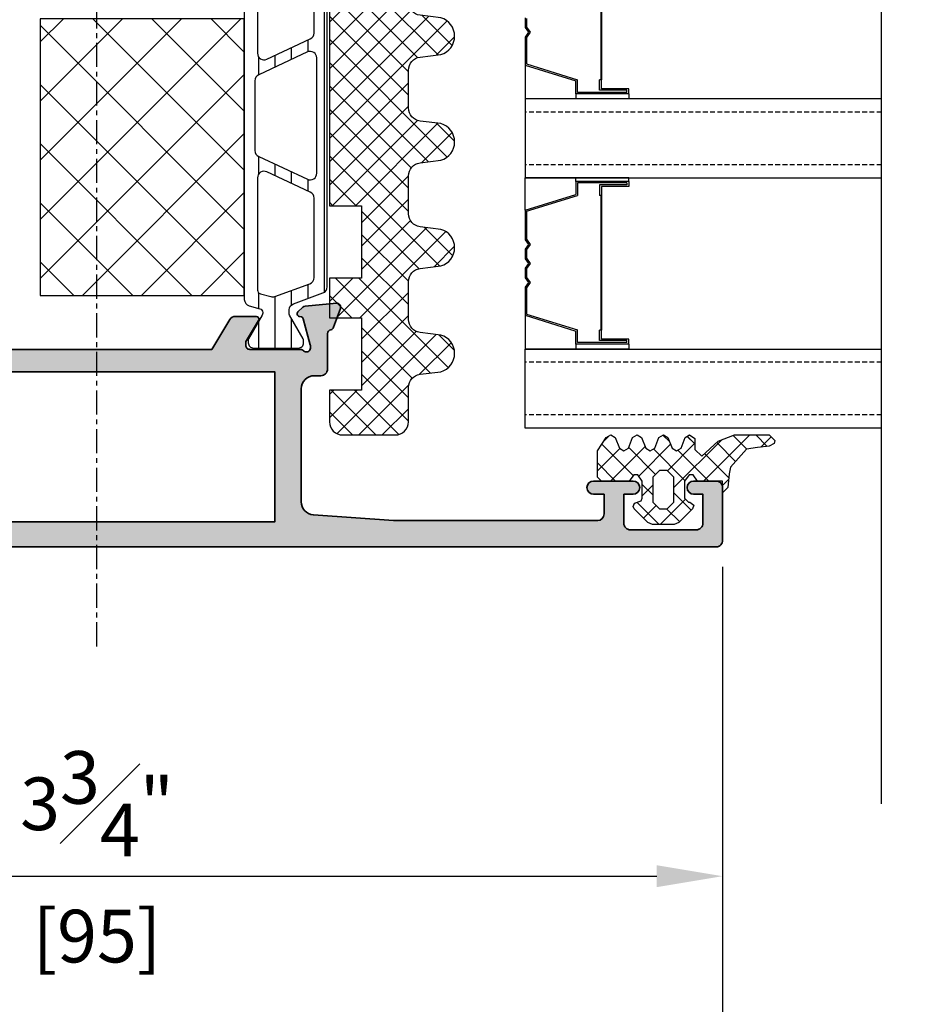
# Model space of a CAD drawing. Units: millimetres. Extents: x 0 to 1933, y 0 to 891.
# Drawn here: x 874 to 942, y 135 to 209 of the extents above; entities that cross this region are included whole.
import ezdxf

# ---------------------------------------------------------------- set-up
doc = ezdxf.new("R2010")
doc.units = ezdxf.units.MM
doc.header["$LTSCALE"] = 0.073313
doc.header["$MEASUREMENT"] = 0
doc.linetypes.add('CENTER', pattern=[2, 1.25, -0.25, 0.25, -0.25])
doc.linetypes.add('HIDDENX2', pattern=[0.75, 0.5, -0.25])
doc.layers.get('0').update_dxf_attribs({"color": 255})
doc.layers.get('DEFPOINTS').update_dxf_attribs({"color": 250})
for name, color, linetype, lineweight in [('E-DIES', 255, 'Continuous', 35), ('E-GASKET', 42, 'Continuous', 30), ('E-HATCH', 5, 'Continuous', 15)]:
    doc.layers.add(name, color=color, linetype=linetype, lineweight=lineweight)
for name, color, linetype in [('E-GLASS', 4, 'Continuous'), ('E-Shading', 252, 'Continuous'), ('E-U Foam', 31, 'Continuous'), ('Glass insulation pad', 60, 'Continuous'), ('HATCH', 253, 'Continuous'), ('Polyamid', 6, 'Continuous')]:
    doc.layers.add(name, color=color, linetype=linetype)
doc.styles.add('ROMANS', font='romans.shx', dxfattribs={"width": 0.9})
doc.dimstyles.new('EAGON-inch3(기준)', dxfattribs={"dimtxt": 4, "dimasz": 5, "dimexe": 1, "dimexo": 2, "dimgap": 1.5, "dimtad": 1, "dimdec": 4, "dimlfac": 0.03937, "dimdsep": 46, "dimlunit": 5, "dimtxsty": 'ROMANS', "dimcen": 1, "dimclrd": 5, "dimclre": 5, "dimclrt": 7, "dimazin": 2, "dimtm": 1e-09, "dimtfac": 1, "dimtdec": 4, "dimtix": 1, "dimtmove": 2, "dimatfit": 3, "dimfxl": 0, "dimfrac": 1, "dimtolj": 1, "dimtzin": 0, "dimlwd": -1, "dimlwe": -1, "dimarcsym": 0})

# ---------------------------------------------------------------- blocks, each defined once
blk = doc.blocks.new('*X13')
at = {"color": 0}
for p, q in [((394.397, 224.691), (394.796, 225.09)), ((399.392, 224.63), (398.881, 225.14)), ((401.314, 224.475), (400.733, 225.056)), ((401.972, 221.66), (405.472, 225.16)), ((405.242, 224.083), (404.209, 225.116)), ((406.8, 224.293), (405.933, 225.16)), ((396.628, 222.09), (394.25, 224.469)), ((394.901, 221.66), (397.526, 224.285)), ((397.046, 222.038), (399.461, 224.452)), ((399.225, 222.449), (401.314, 224.537)), ((399.714, 221.17), (403.318, 224.773)), ((404.401, 223.156), (402.971, 224.586)), ((406.319, 224.239), (407.097, 225.017)), ((393.914, 222.441), (395.611, 224.138)), ((398.32, 222.166), (396.281, 224.205)), ((400.548, 221.706), (398.156, 224.098)), ((402.362, 221.66), (400.008, 224.014)), ((403.878, 221.911), (402.042, 223.748)), ((395.291, 221.66), (393.914, 223.037)), ((398.114, 220.604), (397.314, 221.404)), ((397.314, 220.537), (398.114, 221.337)), ((403.414, 221.334), (403.868, 221.788)), ((401.035, 219.451), (399.714, 220.772)), ((396.693, 219.916), (396.786, 220.01)), ((398.591, 218.36), (396.904, 220.047)), ((397.399, 218.855), (398.359, 219.815)), ((398.672, 218.36), (400.593, 220.281)), ((400.151, 218.567), (399.159, 219.56))]:
    blk.add_line(p, q, dxfattribs=at)
blk = doc.blocks.new('*U31')
at = {"layer": 'DEFPOINTS'}
blk.add_line((72.523, 27.062), (-34.792, 27.062), dxfattribs=at)
at = {"layer": 'E-GLASS', "color": 5, "linetype": 'HIDDENX2', "ltscale": 10}
for p, q in [((20, 27.062), (20, 0)), ((24, 27.062), (24, 0)), ((39, 27.062), (39, 0)), ((43, 27.062), (43, 0))]:
    blk.add_line(p, q, dxfattribs=at)
at = {"layer": 'E-GLASS'}
for p, q in [((18.238, 7.874), (18.238, 5.812)), ((18.619, 7.874), (18.238, 7.874)), ((18.352, 7.714), (18.352, 5.646)), ((18.505, 7.714), (18.352, 7.714)), ((18.505, 7.714), (18.505, 3.97)), ((18.619, 7.874), (18.619, 3.856)), ((18.619, 7.874), (19, 7.874)), ((19, 7.874), (19, 0)), ((25, 7.874), (25, 0)), ((25.267, 7.874), (25, 7.874)), ((25.267, 7.874), (25.267, 3.856)), ((25.267, 7.874), (25.648, 7.874)), ((25.381, 7.714), (25.381, 3.97)), ((25.381, 7.714), (25.533, 7.714)), ((25.533, 7.714), (25.533, 5.646)), ((25.648, 7.874), (25.648, 5.812)), ((37.238, 7.874), (37.238, 5.812)), ((37.619, 7.874), (37.238, 7.874)), ((37.352, 7.714), (37.352, 5.646)), ((37.505, 7.714), (37.352, 7.714)), ((37.505, 7.714), (37.505, 3.97)), ((37.619, 7.874), (37.619, 3.856)), ((37.619, 7.874), (38, 7.874)), ((38, 7.874), (38, 0)), ((7.333, 5.812), (17.552, 5.812)), ((7.333, 5.761), (17.552, 5.761)), ((18.238, 5.812), (17.552, 5.812)), ((17.552, 5.761), (17.552, 5.646)), ((18.352, 5.646), (17.552, 5.646)), ((25.533, 5.646), (26.333, 5.646)), ((25.648, 5.812), (26.333, 5.812)), ((26.333, 5.812), (36.552, 5.812)), ((26.333, 5.761), (26.333, 5.646)), ((26.333, 5.761), (36.552, 5.761)), ((37.238, 5.812), (36.552, 5.812)), ((36.552, 5.761), (36.552, 5.646)), ((37.352, 5.646), (36.552, 5.646)), ((16.35, 0.114), (17.544, 3.97)), ((16.435, 0), (17.628, 3.856)), ((18.505, 3.97), (17.544, 3.97)), ((18.619, 3.856), (17.628, 3.856)), ((18.619, 3.856), (19, 3.856)), ((25.267, 3.856), (25, 3.856)), ((25.267, 3.856), (26.257, 3.856)), ((25.381, 3.97), (26.342, 3.97)), ((27.451, 0), (26.257, 3.856)), ((27.535, 0.114), (26.342, 3.97)), ((35.35, 0.114), (36.544, 3.97)), ((35.435, 0), (36.628, 3.856)), ((37.505, 3.97), (36.544, 3.97)), ((37.619, 3.856), (36.628, 3.856)), ((37.619, 3.856), (38, 3.856)), ((12.893, 0.114), (13.554, 0.114)), ((13.554, 0.114), (13.948, 0.394)), ((13.591, 0), (13.948, 0.254)), ((13.948, 0.394), (14.341, 0.114)), ((13.948, 0.254), (14.305, 0)), ((14.341, 0.114), (16.35, 0.114)), ((27.535, 0.114), (29.659, 0.114)), ((29.659, 0.114), (30.052, 0.394)), ((29.695, 0), (30.052, 0.254)), ((30.052, 0.394), (30.446, 0.114)), ((30.052, 0.254), (30.409, 0)), ((30.446, 0.114), (31.107, 0.114)), ((31.107, 0.114), (31.5, 0.394)), ((31.143, 0), (31.5, 0.254)), ((31.5, 0.394), (31.893, 0.114)), ((31.5, 0.254), (31.857, 0)), ((31.893, 0.114), (32.554, 0.114)), ((32.554, 0.114), (32.948, 0.394)), ((32.591, 0), (32.948, 0.254)), ((32.948, 0.394), (33.341, 0.114)), ((32.948, 0.254), (33.305, 0)), ((33.341, 0.114), (35.35, 0.114)), ((12.857, 0), (13.591, 0)), ((14.305, 0), (16.435, 0)), ((16.435, 0), (19, 0)), ((19, 0), (24, 0)), ((27.451, 0), (25, 0)), ((27.451, 0), (29.695, 0)), ((30.409, 0), (31.143, 0)), ((31.857, 0), (32.591, 0)), ((33.305, 0), (35.435, 0)), ((35.435, 0), (38, 0))]:
    blk.add_line(p, q, dxfattribs=at)
for points in [[(19, 27.062), (19, 0), (25, 0), (25, 27.062)], [(44, 27.062), (44, 0), (38, 0), (38, 27.062)]]:
    blk.add_lwpolyline(points, dxfattribs=at)
blk = doc.blocks.new('EDS 75 IW frame_Out mid')
at = {"layer": 'E-Shading'}
h = blk.add_hatch(color=256, dxfattribs=at)
h.paths.add_polyline_path([(3.431, 15, -0.393479), (2.434, 15.929), (2, 22), (2, 37.5, -0.414102), (2.5, 38), (4, 38.001), (4, 37.201, 1), (5, 37.201), (5, 40.201, 1), (4, 40.201), (4, 39.501), (1.8, 39.5, -0.414325), (1.3, 40), (1.3, 45, -0.414214), (1.8, 45.5), (4, 45.5), (4, 44.8, 1), (5, 44.8), (5, 46.5, 0.414214), (4.5, 47), (0.5, 47, 0.414214), (0, 46.5), (0, -47.5, 0.414214), (0.5, -48), (4.5, -48, 0.414214), (5, -47.5), (5, -45.8, 1), (4, -45.8), (4, -46.5), (1.8, -46.5, -0.414214), (1.3, -46), (1.3, -41, -0.414325), (1.8, -40.5), (4, -40.501), (4, -41.201, 1), (5, -41.201), (5, -38.201, 1), (4, -38.201), (4, -39.001), (2.5, -39, -0.414102), (2, -38.5), (2, -23), (2.434, -16.929, -0.393479), (3.431, -16), (12, -16, -0.414214), (13, -17), (13, -17.5, 0.414214), (13.5, -18), (16.2, -18, -0.359508), (16.495, -18.243, 0.263725), (16.687, -18.468), (18.097, -18.982, 0.548619), (18.499, -18.674), (18.292, -16.308, 0.176327), (18.205, -16.122), (17.841, -15.759, 0.57735), (17.507, -15.848), (17.462, -16.017, -0.267949), (17.32, -16.159), (15.338, -16.69, -0.065543), (15.261, -16.7), (15.1, -16.7, -0.6885), (14.9, -16.176, 0.213422), (15, -15.953), (15, -12.1, -0.414214), (15.3, -11.8), (15.521, -11.8, -0.137852), (15.677, -11.844), (17.196, -12.771, 0.585498), (17.5, -12.6), (17.5, -11.019, 0.261413), (17.261, -10.592), (15, -9.212), (15, 8.212), (17.261, 9.592, 0.261413), (17.5, 10.019), (17.5, 11.6, 0.585498), (17.196, 11.771), (15.677, 10.844, -0.137852), (15.521, 10.8), (15.3, 10.8, -0.414214), (15, 11.1), (15, 14.953, 0.213422), (14.9, 15.176, -0.6885), (15.1, 15.7), (15.261, 15.7, -0.065543), (15.338, 15.69), (17.32, 15.159, -0.267949), (17.462, 15.017), (17.507, 14.848, 0.57735), (17.841, 14.759), (18.205, 15.122, 0.176327), (18.292, 15.308), (18.499, 17.674, 0.548619), (18.097, 17.982), (16.687, 17.468, 0.263725), (16.495, 17.243, -0.359508), (16.2, 17), (13.5, 17, 0.414214), (13, 16.5), (13, 16, -0.414214), (12, 15)])
h.paths.add_polyline_path([(1.9, -14), (1.9, 13), (13.3, 13), (13.3, -14)], flags=16)
at = {"layer": 'E-DIES'}
blk.add_lwpolyline([(3.431, 15, -0.393479), (2.434, 15.929), (2, 22), (2, 37.5, -0.414102), (2.5, 38), (4, 38.001), (4, 37.201, 1), (5, 37.201), (5, 40.201, 1), (4, 40.201), (4, 39.501), (1.8, 39.5, -0.414325), (1.3, 40), (1.3, 45, -0.414214), (1.8, 45.5), (4, 45.5), (4, 44.8, 1), (5, 44.8), (5, 46.5, 0.414214), (4.5, 47), (0.5, 47, 0.414214), (0, 46.5), (0, -47.5, 0.414214), (0.5, -48), (4.5, -48, 0.414214), (5, -47.5), (5, -45.8, 1), (4, -45.8), (4, -46.5), (1.8, -46.5, -0.414214), (1.3, -46), (1.3, -41, -0.414325), (1.8, -40.5), (4, -40.501), (4, -41.201, 1), (5, -41.201), (5, -38.201, 1), (4, -38.201), (4, -39.001), (2.5, -39, -0.414102), (2, -38.5), (2, -23), (2.434, -16.929, -0.393479), (3.431, -16), (12, -16, -0.414214), (13, -17), (13, -17.5, 0.414214), (13.5, -18), (16.2, -18, -0.359508), (16.495, -18.243, 0.263725), (16.687, -18.468), (18.097, -18.982, 0.548619), (18.499, -18.674), (18.292, -16.308, 0.176327), (18.205, -16.122), (17.841, -15.759, 0.57735), (17.507, -15.848), (17.462, -16.017, -0.267949), (17.32, -16.159), (15.338, -16.69, -0.065543), (15.261, -16.7), (15.1, -16.7, -0.6885), (14.9, -16.176, 0.213422), (15, -15.953), (15, -12.1, -0.414214), (15.3, -11.8), (15.521, -11.8, -0.137852), (15.677, -11.844), (17.196, -12.771, 0.585498), (17.5, -12.6), (17.5, -11.019, 0.261413), (17.261, -10.592), (15, -9.212), (15, 8.212), (17.261, 9.592, 0.261413), (17.5, 10.019), (17.5, 11.6, 0.585498), (17.196, 11.771), (15.677, 10.844, -0.137852), (15.521, 10.8), (15.3, 10.8, -0.414214), (15, 11.1), (15, 14.953, 0.213422), (14.9, 15.176, -0.6885), (15.1, 15.7), (15.261, 15.7, -0.065543), (15.338, 15.69), (17.32, 15.159, -0.267949), (17.462, 15.017), (17.507, 14.848, 0.57735), (17.841, 14.759), (18.205, 15.122, 0.176327), (18.292, 15.308), (18.499, 17.674, 0.548619), (18.097, 17.982), (16.687, 17.468, 0.263725), (16.495, 17.243, -0.359508), (16.2, 17), (13.5, 17, 0.414214), (13, 16.5), (13, 16, -0.414214), (12, 15)], format="xyb", close=True, dxfattribs=at)
blk.add_lwpolyline([(1.9, -14), (1.9, 13), (13.3, 13), (13.3, -14)], close=True, dxfattribs=at)
blk = doc.blocks.new('poly-amid material-01')
at = {"layer": 'HATCH'}
h = blk.add_hatch(dxfattribs=at)
h.set_pattern_fill('ANSI31', color=256, scale=10, angle=315)
h.set_pattern_definition([(0, (1198.443, 614.9201), (5e-16, 1.25), [])])
h.paths.add_polyline_path([(30.65, 3.9), (4.65, 3.9, 0.315299), (4.18, 3.571), (3.364, 1.329, -0.315299), (2.894, 1), (2.645, 1, -0.131829), (2.495, 1.04), (0.705, 2.075, 0.125779), (0.609, 2.1), (0.4, 2.1, 0.414214), (0, 1.7), (0, -1.7, 0.414214), (0.4, -2.1), (0.609, -2.1), (0.662, -2.1), (0.705, -2.075), (2.495, -1.04, -0.131829), (2.645, -1), (2.698, -1, -0.339454), (2.988, -1.222), (3.204, -2.029, 0.339454), (3.687, -2.4), (31.613, -2.4, 0.339454), (32.096, -2.029), (32.312, -1.222, -0.339454), (32.602, -1), (32.655, -1, -0.131829), (32.805, -1.04), (34.595, -2.075), (34.638, -2.1), (34.691, -2.1), (34.9, -2.1, 0.414214), (35.3, -1.7), (35.3, 1.7, 0.414214), (34.9, 2.1), (34.691, 2.1, 0.125779), (34.595, 2.075), (32.805, 1.04, -0.131829), (32.655, 1), (32.406, 1, -0.315299), (31.936, 1.329), (31.12, 3.571, 0.315299)])
h.paths.add_polyline_path([(3.902, -0.382, -0.153915), (3.915, -0.082), (4.88, 2.571, -0.315299), (5.35, 2.9), (11.381, 2.9, -0.291473), (11.835, 2.611), (13.373, -0.689, -0.548619), (12.92, -1.4), (4.405, -1.4, -0.339454), (4.115, -1.178)], flags=16)
h.paths.add_polyline_path([(29.95, 2.9, -0.315299), (30.42, 2.571), (31.385, -0.082, -0.153915), (31.398, -0.382), (31.185, -1.178, -0.339454), (30.895, -1.4), (22.38, -1.4, -0.548619), (21.927, -0.689), (23.465, 2.611, -0.291473), (23.919, 2.9)], flags=16)
h.paths.add_polyline_path([(14.546, -1.311), (12.821, 2.389, -0.548619), (13.274, 3.1), (22.026, 3.1, -0.548619), (22.479, 2.389), (20.754, -1.311, -0.291473), (20.3, -1.6), (15, -1.6, -0.291473)], flags=16)
at = {"layer": 'Polyamid'}
for points in [[(30.65, 3.9), (4.65, 3.9, 0.315299), (4.18, 3.571), (3.364, 1.329, -0.315299), (2.894, 1), (2.645, 1, -0.131829), (2.495, 1.04), (0.705, 2.075, 0.125779), (0.609, 2.1), (0.4, 2.1, 0.414214), (0, 1.7), (0, -1.7, 0.414214), (0.4, -2.1), (0.609, -2.1), (0.662, -2.1), (0.705, -2.075), (2.495, -1.04, -0.131829), (2.645, -1), (2.698, -1, -0.339454), (2.988, -1.222), (3.204, -2.029, 0.339454), (3.687, -2.4), (31.613, -2.4, 0.339454), (32.096, -2.029), (32.312, -1.222, -0.339454), (32.602, -1), (32.655, -1, -0.131829), (32.805, -1.04), (34.595, -2.075), (34.638, -2.1), (34.691, -2.1), (34.9, -2.1, 0.414214), (35.3, -1.7), (35.3, 1.7, 0.414214), (34.9, 2.1), (34.691, 2.1, 0.125779), (34.595, 2.075), (32.805, 1.04, -0.131829), (32.655, 1), (32.406, 1, -0.315299), (31.936, 1.329), (31.12, 3.571, 0.315299)], [(12.821, 2.389), (14.546, -1.311, 0.291473), (15, -1.6), (20.3, -1.6, 0.291473), (20.754, -1.311), (22.479, 2.389, 0.548619), (22.026, 3.1), (13.274, 3.1, 0.548619)], [(3.915, -0.082, 0.153915), (3.902, -0.382), (4.115, -1.178, 0.339454), (4.405, -1.4), (12.92, -1.4, 0.548619), (13.373, -0.689), (11.835, 2.611, 0.291473), (11.381, 2.9), (5.35, 2.9, 0.315299), (4.88, 2.571)], [(30.42, 2.571, 0.315299), (29.95, 2.9), (23.919, 2.9, 0.291473), (23.465, 2.611), (21.927, -0.689, 0.548619), (22.38, -1.4), (30.895, -1.4, 0.339454), (31.185, -1.178), (31.398, -0.382, 0.153915), (31.385, -0.082)]]:
    blk.add_lwpolyline(points, format="xyb", close=True, dxfattribs=at)
blk = doc.blocks.new('APD-in mullion')
at = {"layer": 'E-U Foam'}
h = blk.add_hatch(dxfattribs=at)
h.set_pattern_fill('ANSI37', color=256)
h.set_pattern_definition([(45, (3161.9404, 8794.4615), (-2.245064, 2.245064), []), (135, (3161.9404, 8794.4615), (-2.245064, -2.245064), [])])
h.paths.add_polyline_path([(1002.873, 1984.606), (1002.873, 2005.606), (987.373, 2005.606), (987.373, 1984.606)])
blk.add_lwpolyline([(1002.873, 2005.606), (1002.873, 1984.606), (987.373, 1984.606), (987.373, 2005.606)], close=True, dxfattribs=at)
at = {"layer": 'E-DIES', "rotation": 270}
blk.add_blockref('EDS 75 IW frame_Out mid', (992.187, 2024.706), dxfattribs=at)
at = {"layer": 'E-Shading', "xscale": -1, "rotation": 270}
blk.add_blockref('poly-amid material-01', (1005.273, 1974.306), dxfattribs=at)
blk = doc.blocks.new('EST I05')
at = {"layer": 'HATCH'}
h = blk.add_hatch(dxfattribs=at)
h.set_pattern_fill('ANSI37', color=256, scale=10)
h.set_pattern_definition([(45, (842.2105, 0), (-0.8838835, 0.8838835), []), (135, (842.2105, 0), (-0.8838835, -0.8838835), [])])
h.paths.add_polyline_path([(1345.301, -534.959), (1345.301, -537.397), (1371.399, -537.397, 0.414214), (1372.399, -536.397), (1372.399, -532.397, 0.414214), (1371.399, -531.397), (1368.783, -531.397, -0.378446), (1367.791, -530.52), (1367.595, -528.948, 0.755777), (1364.814, -528.948), (1364.619, -530.52, -0.378446), (1363.626, -531.397), (1360.756, -531.397, -0.378446), (1359.763, -530.52), (1359.568, -528.948, 0.755777), (1356.786, -528.948), (1356.591, -530.52, -0.378446), (1355.599, -531.397), (1352.728, -531.397, -0.378446), (1351.735, -530.52), (1351.54, -528.948, 0.755777), (1348.759, -528.948), (1348.563, -530.52, -0.378446), (1347.571, -531.397), (1344.7, -531.397, -0.378446), (1343.708, -530.52), (1343.512, -528.948, 0.755777), (1340.731, -528.948), (1340.536, -530.52, -0.378446), (1339.543, -531.397), (1336.672, -531.397, -0.378446), (1335.68, -530.52), (1335.485, -528.948, 0.755777), (1332.703, -528.948), (1332.508, -530.52, -0.378446), (1331.516, -531.397), (1328.899, -531.397, 0.414214), (1327.899, -532.397), (1327.899, -536.397, 0.414214), (1328.899, -537.397), (1331.3, -537.397), (1331.3, -534.959), (1336.8, -534.959), (1336.8, -537.397), (1339.801, -537.397), (1339.801, -534.959)])
at = {"layer": 'Glass insulation pad'}
blk.add_lwpolyline([(1345.301, -537.397), (1345.301, -534.959), (1339.801, -534.959), (1339.801, -537.397), (1336.8, -537.397), (1336.8, -534.959), (1331.3, -534.959), (1331.3, -537.397), (1328.899, -537.397, -0.414214), (1327.899, -536.397), (1327.899, -532.397, -0.414214), (1328.899, -531.397), (1331.516, -531.397, 0.378446), (1332.508, -530.52), (1332.703, -528.948, -0.755777), (1335.485, -528.948), (1335.68, -530.52, 0.378446), (1336.672, -531.397), (1339.543, -531.397, 0.378446), (1340.536, -530.52), (1340.731, -528.948, -0.755777), (1343.512, -528.948), (1343.708, -530.52, 0.378446), (1344.7, -531.397), (1347.571, -531.397, 0.378446), (1348.563, -530.52), (1348.759, -528.948, -0.755777), (1351.54, -528.948), (1351.735, -530.52, 0.378446), (1352.728, -531.397), (1355.599, -531.397, 0.378446), (1356.591, -530.52), (1356.786, -528.948, -0.755777), (1359.568, -528.948), (1359.763, -530.52, 0.378446), (1360.756, -531.397), (1363.626, -531.397, 0.378446), (1364.619, -530.52), (1364.814, -528.948, -0.755777), (1367.595, -528.948), (1367.791, -530.52, 0.378446), (1368.783, -531.397), (1371.399, -531.397, -0.414214), (1372.399, -532.397), (1372.399, -536.397, -0.414214), (1371.399, -537.397)], format="xyb", close=True, dxfattribs=at)
blk = doc.blocks.new('PTCC EDS75 DOOR FRAME TO FIX IW WS A')
at = {"color": 2, "linetype": 'CENTER', "ltscale": 20}
blk.add_line((0, -7.548), (0, 83.1), dxfattribs=at)
at = {"layer": 'E-GASKET'}
for points in [[(47.99, 5.55), (47.9, 4.5), (47.5, 4.1), (47.5, 5), (45.6, 5), (45.26, 5.48), (44.95, 5.48), (44.6, 5), (44.6, 3.7), (44.9, 3.4), (45, 3.4), (45.3, 3.17), (45.22, 2.89), (44.18, 1.85), (43.82, 1.7), (42.18, 1.7), (41.83, 1.85), (40.79, 2.89), (40.7, 3.07), (40.81, 3.33), (41.31, 3.49), (41.4, 3.7), (41.4, 5), (41.06, 5.48), (40.75, 5.48), (40.4, 5), (38.3, 5), (38, 5.3), (38, 7.3), (38.66, 8.3), (39, 8.5), (39.35, 8.3), (39.66, 7.5), (40, 7.3), (40.35, 7.5), (40.66, 8.3), (41, 8.5), (41.35, 8.3), (41.66, 7.5), (42, 7.3), (42.35, 7.5), (42.66, 8.3), (43, 8.5), (43.35, 8.3), (43.66, 7.5), (44, 7.3), (44.35, 7.5), (44.66, 8.3), (44.99, 8.5), (45.4, 8.22), (45.4, 7.4), (45.92, 6.9), (47.16, 8.02), (48.41, 8.5), (51.04, 8.5), (51.47, 8.07), (51.41, 7.85), (51.04, 7.65), (50.14, 7.55), (49.31, 7.42), (48.09, 6.05)], [(42.7, 5.8), (42.2, 5.3), (42.2, 3.4), (42.7, 2.9), (43.3, 2.9), (43.8, 3.4), (43.8, 5.3), (43.3, 5.8)]]:
    blk.add_lwpolyline(points, close=True, dxfattribs=at)
at = {"xscale": -1, "rotation": 180}
blk.add_blockref('APD-in mullion', (-991.687, 2024.706), dxfattribs=at)
at = {"layer": 'E-HATCH'}
blk.add_blockref('*X13', (-355.914, -216.66), dxfattribs=at)
at = {"layer": 'HATCH', "xscale": -1, "rotation": 270}
blk.add_blockref('EST I05', (555.047, -1319.399), dxfattribs=at)
blk = doc.blocks.new('*D78')
at = {"color": 5, "transparency": 16777216}
for p, q in [((80324.557, 5284.812), (80324.557, 5260.312)), ((80419.557, 5284.812), (80419.557, 5260.312)), ((80329.557, 5261.312), (80414.557, 5261.312))]:
    blk.add_line(p, q, dxfattribs=at)
for points in [[(80329.557, 5262.145), (80329.557, 5260.479), (80324.557, 5261.312)], [(80414.557, 5262.145), (80414.557, 5260.479), (80419.557, 5261.312)]]:
    blk.add_solid(points, dxfattribs=at)
at = {"layer": 'DEFPOINTS', "color": 0, "transparency": 16777216}
for p in [(80324.557, 5286.812), (80419.557, 5286.812), (80419.557, 5261.312)]:
    blk.add_point(p, dxfattribs=at)
at = {"color": 7, "transparency": 16777216, "char_height": 4, "attachment_point": 5, "style": 'ROMANS'}
for s, insert in [('\\A1;3{\\H1x;\\S3#4;}"', (80372.057, 5266.812)), ('\\A1;[95]', (80372.057, 5256.764))]:
    blk.add_mtext(s, dxfattribs=dict(at, insert=insert))
blk = doc.blocks.new('*D82')
at = {"color": 5, "transparency": 16777216}
for p, q in [((80250.557, 5286.812), (80250.557, 5234.312)), ((80419.557, 5284.812), (80419.557, 5234.312)), ((80255.557, 5235.312), (80414.557, 5235.312))]:
    blk.add_line(p, q, dxfattribs=at)
for points in [[(80255.557, 5236.145), (80255.557, 5234.478), (80250.557, 5235.312)], [(80414.557, 5236.145), (80414.557, 5234.478), (80419.557, 5235.312)]]:
    blk.add_solid(points, dxfattribs=at)
at = {"layer": 'DEFPOINTS', "color": 0, "transparency": 16777216}
for p in [(80250.557, 5288.812), (80419.557, 5286.812), (80419.557, 5235.312)]:
    blk.add_point(p, dxfattribs=at)
at = {"color": 7, "transparency": 16777216, "char_height": 4, "attachment_point": 5, "style": 'ROMANS'}
for s, insert in [('\\A1;6{\\H1x;\\S5#8;}"', (80335.057, 5240.812)), ('\\A1;[169]', (80335.057, 5230.764))]:
    blk.add_mtext(s, dxfattribs=dict(at, insert=insert))
blk = doc.blocks.new('*D83')
at = {"color": 5, "transparency": 16777216}
for p, q in [((79717.307, 5284.812), (79717.307, 5208.311)), ((80569.682, 5284.812), (80569.682, 5208.311)), ((79722.307, 5209.311), (80564.682, 5209.311))]:
    blk.add_line(p, q, dxfattribs=at)
for points in [[(79722.307, 5210.144), (79722.307, 5208.478), (79717.307, 5209.311)], [(80564.682, 5210.144), (80564.682, 5208.478), (80569.682, 5209.311)]]:
    blk.add_solid(points, dxfattribs=at)
at = {"layer": 'DEFPOINTS', "color": 0, "transparency": 16777216}
for p in [(79717.307, 5286.812), (80569.682, 5286.812), (80569.682, 5209.311)]:
    blk.add_point(p, dxfattribs=at)
at = {"color": 7, "transparency": 16777216, "insert": (80143.495, 5212.811), "char_height": 4, "attachment_point": 5, "style": 'ROMANS'}
blk.add_mtext('\\A1;MODULE DIM.', dxfattribs=at)

msp = doc.modelspace()

# ---------------------------------------------------------------- linework, layer by layer
at = {"color": 2, "linetype": 'CENTER', "ltscale": 20}
msp.add_line((880.14352, 161.72532), (880.14352, 252.37354), dxfattribs=at)
at = {"layer": 'E-GASKET'}
for points in [[(928.13352, 174.82354), (928.04352, 173.77354), (927.64352, 173.37354), (927.64352, 174.27354), (925.74352, 174.27354), (925.40352, 174.75354), (925.09352, 174.75354), (924.74352, 174.27354), (924.74352, 172.97354), (925.04352, 172.67354), (925.14352, 172.67354), (925.44352, 172.44354), (925.36352, 172.16354), (924.32352, 171.12354), (923.96352, 170.97354), (922.32352, 170.97354), (921.97352, 171.12354), (920.93352, 172.16354), (920.84352, 172.34354), (920.95352, 172.60354), (921.45352, 172.76354), (921.54352, 172.97354), (921.54352, 174.27354), (921.20352, 174.75354), (920.89352, 174.75354), (920.54352, 174.27354), (918.44352, 174.27354), (918.14352, 174.57354), (918.14352, 176.57354), (918.80352, 177.57354), (919.14352, 177.77354), (919.49352, 177.57354), (919.80352, 176.77354), (920.14352, 176.57354), (920.49352, 176.77354), (920.80352, 177.57354), (921.14352, 177.77354), (921.49352, 177.57354), (921.80352, 176.77354), (922.14352, 176.57354), (922.49352, 176.77354), (922.80352, 177.57354), (923.14352, 177.77354), (923.49352, 177.57354), (923.80352, 176.77354), (924.14352, 176.57354), (924.49352, 176.77354), (924.80352, 177.57354), (925.13352, 177.77354), (925.54352, 177.49354), (925.54352, 176.67354), (926.06352, 176.17354), (927.30352, 177.29354), (928.55352, 177.77354), (931.18352, 177.77354), (931.61352, 177.34354), (931.55352, 177.12354), (931.18352, 176.92354), (930.28352, 176.82354), (929.45352, 176.69354), (928.23352, 175.32354)], [(922.84352, 175.07354), (922.34352, 174.57354), (922.34352, 172.67354), (922.84352, 172.17354), (923.44352, 172.17354), (923.94352, 172.67354), (923.94352, 174.57354), (923.44352, 175.07354)]]:
    msp.add_lwpolyline(points, close=True, dxfattribs=at)

# ---------------------------------------------------------------- block references
at = {"layer": 'E-GLASS', "rotation": 270}
msp.add_blockref('*U31', (912.64352, 222.29399), dxfattribs=at)
at = {"layer": 'E-HATCH'}
msp.add_blockref('*X13', (524.22947, -47.38614), dxfattribs=at)
at = {"layer": 'E-Shading'}
msp.add_blockref('PTCC EDS75 DOOR FRAME TO FIX IW WS A', (880.14352, 169.27354), dxfattribs=at)

# ---------------------------------------------------------------- dimensions: what is measured, and where the dimension line sits
for base, p1, picture, middle in [((927.64352, 118.27265), (758.64357, 171.7735), '*D82', (843.14354, 118.27265)), ((927.64352, 144.2731), (832.64352, 169.77354), '*D78', (880.14352, 144.2731))]:
    dim = msp.add_linear_dim(base=base, p1=p1, p2=(927.64352, 169.77354), dimstyle='EAGON-inch3(기준)', override={"dimpost": '"\\X'})
    dim.commit()
    dim.dimension.update_dxf_attribs({"geometry": picture, "text_midpoint": middle, "insert": (-79491.91369, -5117.03893)})
dim = msp.add_linear_dim(base=(1077.76874, 92.27221), p1=(225.39329, 169.77354), p2=(1077.76874, 169.77354), text='MODULE DIM.', dimstyle='EAGON-inch3(기준)', override={"dimpost": '"\\X'})
dim.commit()
dim.dimension.update_dxf_attribs({"geometry": '*D83', "text_midpoint": (651.58102, 95.77221), "insert": (-79491.91369, -5117.03893)})

doc.saveas('drawing.dxf')
